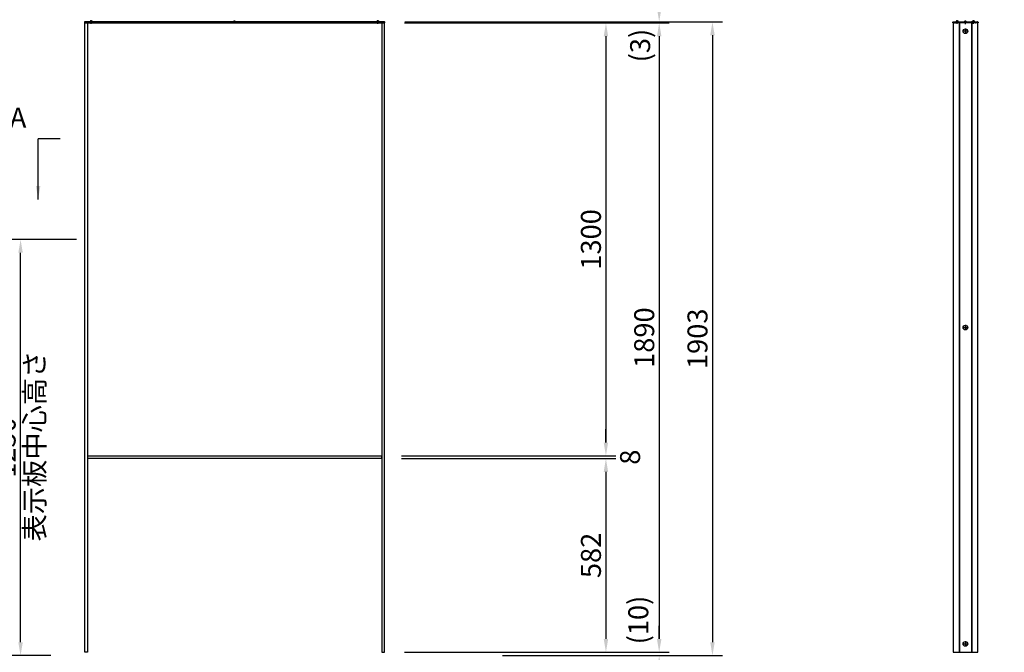
# Model space of a CAD drawing. Extents: x 0 to 8540, y 0 to 5940.
# Drawn here: x 1758 to 4716, y 2059 to 3958 of the extents above; entities that cross this region are included whole.
import ezdxf

# ---------------------------------------------------------------- set-up
doc = ezdxf.new("R2010")
doc.units = 0
doc.header["$LTSCALE"] = 6
doc.linetypes.add('CENTER2', pattern=[28.575, 19.05, -3.175, 3.175, -3.175])
doc.linetypes.add('HIDDEN2', pattern=[4.7625, 3.175, -1.5875])
doc.layers.get('DEFPOINTS').update_dxf_attribs({"linetype": 'CONTINUOUS'})
for name, color, linetype in [('P003', 231, 'CONTINUOUS'), ('P004', 41, 'CONTINUOUS'), ('P006', 141, 'CONTINUOUS'), ('P020', 121, 'CONTINUOUS'), ('P920', 125, 'CONTINUOUS'), ('P_1CENTER', 2, 'CONTINUOUS'), ('P_2DIM', 6, 'CONTINUOUS'), ('P_3TEXT', 60, 'CONTINUOUS')]:
    doc.layers.add(name, color=color, linetype=linetype)
doc.styles.add('BIGFONT', font='simplex.shx', dxfattribs={"bigfont": 'extfont2.shx'})
doc.dimstyles.new('DIMBIGFONT$0', dxfattribs={"dimscale": 12, "dimtxt": 3, "dimasz": 2, "dimexe": 1.5, "dimexo": 3, "dimgap": 0.75, "dimtad": 1, "dimdec": 1, "dimdsep": 46, "dimtxsty": 'BIGFONT', "dimcen": 0, "dimclrt": 230, "dimadec": 1, "dimazin": 2, "dimtfac": 0.6, "dimtdec": 1, "dimtofl": 0, "dimtmove": 2, "dimatfit": 3, "dimfxl": 0, "dimtvp": 1, "dimtolj": 1, "dimarcsym": 0})
doc.dimstyles.new('DIMBIGFONT$7', dxfattribs={"dimscale": 12, "dimtxt": 3, "dimasz": 2, "dimexe": 1.5, "dimexo": 3, "dimgap": 0.75, "dimtad": 1, "dimdec": 1, "dimdsep": 46, "dimtxsty": 'BIGFONT', "dimcen": 0, "dimclrt": 230, "dimadec": 1, "dimazin": 2, "dimtfac": 0.6, "dimtdec": 1, "dimtofl": 0, "dimtmove": 0, "dimatfit": 3, "dimfxl": 0, "dimtvp": 1, "dimtolj": 1, "dimarcsym": 0})

# ---------------------------------------------------------------- blocks, each defined once
blk = doc.blocks.new('*D5')
at = {"layer": 'DEFPOINTS', "color": 0}
for p in [(2855.1, 3951.5), (2855.1, 3948.5), (3679.3, 3948.5)]:
    blk.add_point(p, dxfattribs=at)
at = {"layer": 'P_2DIM', "color": 0, "lineweight": -2}
for p, q in [((3679.3, 3991.5), (3679.3, 4031.5)), ((2915.1, 3951.5), (3709.3, 3951.5)), ((2915.1, 3948.5), (3709.3, 3948.5)), ((3679.3, 3908.5), (3679.3, 3868.5))]:
    blk.add_line(p, q, dxfattribs=at)
at = {"layer": 'P_2DIM', "color": 0}
for points in [[(3672.7, 3991.5), (3686, 3991.5), (3679.3, 3951.5)], [(3672.7, 3908.5), (3686, 3908.5), (3679.3, 3948.5)]]:
    blk.add_solid(points, dxfattribs=at)
at = {"layer": 'P_2DIM', "color": 230, "insert": (3622.1, 3880.6), "char_height": 60, "attachment_point": 5, "rotation": 90, "style": 'BIGFONT'}
blk.add_mtext('\\A1;(3)', dxfattribs=at)
blk = doc.blocks.new('*D6')
at = {"layer": 'DEFPOINTS', "color": 0}
for p in [(2855.1, 3948.5), (2845.1, 2648.5), (3519.3, 2648.5)]:
    blk.add_point(p, dxfattribs=at)
at = {"layer": 'P_2DIM', "color": 0, "lineweight": -2}
for p, q in [((2915.1, 3948.5), (3549.3, 3948.5)), ((3519.3, 3908.5), (3519.3, 2688.5)), ((2905.1, 2648.5), (3549.3, 2648.5))]:
    blk.add_line(p, q, dxfattribs=at)
at = {"layer": 'P_2DIM', "color": 0}
for points in [[(3512.7, 3908.5), (3526, 3908.5), (3519.3, 3948.5)], [(3512.7, 2688.5), (3526, 2688.5), (3519.3, 2648.5)]]:
    blk.add_solid(points, dxfattribs=at)
at = {"layer": 'P_2DIM', "color": 230, "insert": (3474.3, 3298.5), "char_height": 60, "attachment_point": 5, "rotation": 90, "style": 'BIGFONT'}
blk.add_mtext('\\A1;1300', dxfattribs=at)
blk = doc.blocks.new('*D7')
at = {"layer": 'DEFPOINTS', "color": 0}
for p in [(2854.1, 3948.5), (2854.1, 2058.5), (3679.3, 2058.5)]:
    blk.add_point(p, dxfattribs=at)
at = {"layer": 'P_2DIM', "color": 0, "lineweight": -2}
for p, q in [((2914.1, 3948.5), (3709.3, 3948.5)), ((3679.3, 3908.5), (3679.3, 2098.5)), ((2914.1, 2058.5), (3709.3, 2058.5))]:
    blk.add_line(p, q, dxfattribs=at)
at = {"layer": 'P_2DIM', "color": 0}
for points in [[(3672.7, 3908.5), (3686, 3908.5), (3679.3, 3948.5)], [(3672.7, 2098.5), (3686, 2098.5), (3679.3, 2058.5)]]:
    blk.add_solid(points, dxfattribs=at)
at = {"layer": 'P_2DIM', "color": 230, "insert": (3634.3, 3003.5), "char_height": 60, "attachment_point": 5, "rotation": 90, "style": 'BIGFONT'}
blk.add_mtext('\\A1;1890', dxfattribs=at)
blk = doc.blocks.new('*D8')
at = {"layer": 'DEFPOINTS', "color": 0}
for p in [(2855.1, 3951.5), (3148.5, 2048.5), (3839.3, 2048.5)]:
    blk.add_point(p, dxfattribs=at)
at = {"layer": 'P_2DIM', "color": 0, "lineweight": -2}
for p, q in [((2915.1, 3951.5), (3869.3, 3951.5)), ((3839.3, 3911.5), (3839.3, 2088.5)), ((3208.5, 2048.5), (3869.3, 2048.5))]:
    blk.add_line(p, q, dxfattribs=at)
at = {"layer": 'P_2DIM', "color": 0}
for points in [[(3832.7, 3911.5), (3846, 3911.5), (3839.3, 3951.5)], [(3832.7, 2088.5), (3846, 2088.5), (3839.3, 2048.5)]]:
    blk.add_solid(points, dxfattribs=at)
at = {"layer": 'P_2DIM', "color": 230, "insert": (3794.3, 3000), "char_height": 60, "attachment_point": 5, "rotation": 90, "style": 'BIGFONT'}
blk.add_mtext('\\A1;1903', dxfattribs=at)
blk = doc.blocks.new('*D9')
at = {"layer": 'DEFPOINTS', "color": 0}
for p in [(2845.1, 2648.5), (2845.1, 2640.5), (3519.3, 2640.5)]:
    blk.add_point(p, dxfattribs=at)
at = {"layer": 'P_2DIM', "color": 0, "lineweight": -2}
for p, q in [((3519.3, 2688.5), (3519.3, 2728.5)), ((2905.1, 2648.5), (3549.3, 2648.5)), ((2905.1, 2640.5), (3549.3, 2640.5)), ((3519.3, 2600.5), (3519.3, 2560.5))]:
    blk.add_line(p, q, dxfattribs=at)
at = {"layer": 'P_2DIM', "color": 0}
for points in [[(3512.7, 2688.5), (3526, 2688.5), (3519.3, 2648.5)], [(3512.7, 2600.5), (3526, 2600.5), (3519.3, 2640.5)]]:
    blk.add_solid(points, dxfattribs=at)
at = {"layer": 'P_2DIM', "color": 230, "insert": (3591.9, 2644.5), "char_height": 60, "attachment_point": 5, "rotation": 90, "style": 'BIGFONT'}
blk.add_mtext('\\A1;8', dxfattribs=at)
blk = doc.blocks.new('*D10')
at = {"layer": 'DEFPOINTS', "color": 0}
for p in [(2854.1, 2058.5), (3148.5, 2048.5), (3679.3, 2058.5)]:
    blk.add_point(p, dxfattribs=at)
at = {"layer": 'P_2DIM', "color": 0, "lineweight": -2}
for p, q in [((3679.3, 2098.5), (3679.3, 2138.5)), ((2914.1, 2058.5), (3709.3, 2058.5)), ((3208.5, 2048.5), (3709.3, 2048.5)), ((3679.3, 2008.5), (3679.3, 1968.5))]:
    blk.add_line(p, q, dxfattribs=at)
at = {"layer": 'P_2DIM', "color": 0}
for points in [[(3672.6, 2098.5), (3686, 2098.5), (3679.3, 2058.5)], [(3672.6, 2008.5), (3686, 2008.5), (3679.3, 2048.5)]]:
    blk.add_solid(points, dxfattribs=at)
at = {"layer": 'P_2DIM', "color": 230, "insert": (3616.5, 2155.5), "char_height": 60, "attachment_point": 5, "rotation": 90, "style": 'BIGFONT'}
blk.add_mtext('\\A1;(10)', dxfattribs=at)
blk = doc.blocks.new('*D11')
at = {"layer": 'DEFPOINTS', "color": 0}
for p in [(2845.1, 2640.5), (2854.1, 2058.5), (3519.3, 2058.5)]:
    blk.add_point(p, dxfattribs=at)
at = {"layer": 'P_2DIM', "color": 0, "lineweight": -2}
for p, q in [((2905.1, 2640.5), (3549.3, 2640.5)), ((3519.3, 2600.5), (3519.3, 2098.5)), ((2914.1, 2058.5), (3549.3, 2058.5))]:
    blk.add_line(p, q, dxfattribs=at)
at = {"layer": 'P_2DIM', "color": 0}
for points in [[(3512.7, 2600.5), (3526, 2600.5), (3519.3, 2640.5)], [(3512.7, 2098.5), (3526, 2098.5), (3519.3, 2058.5)]]:
    blk.add_solid(points, dxfattribs=at)
at = {"layer": 'P_2DIM', "color": 230, "insert": (3474.3, 2349.5), "char_height": 60, "attachment_point": 5, "rotation": 90, "style": 'BIGFONT'}
blk.add_mtext('\\A1;582', dxfattribs=at)
blk = doc.blocks.new('*D15')
at = {"layer": 'DEFPOINTS', "color": 0}
for p in [(2854.1, 4295.1), (2846.1, 3948.5), (2854.1, 3948.5)]:
    blk.add_point(p, dxfattribs=at)
at = {"layer": 'P_2DIM', "color": 0, "lineweight": -2}
for p, q in [((2846.1, 4008.5), (2846.1, 4325.1)), ((2854.1, 4008.5), (2854.1, 4325.1)), ((2806.1, 4295.1), (2766.1, 4295.1)), ((2894.1, 4295.1), (2934.1, 4295.1))]:
    blk.add_line(p, q, dxfattribs=at)
at = {"layer": 'P_2DIM', "color": 0}
for points in [[(2806.1, 4301.7), (2806.1, 4288.4), (2846.1, 4295.1)], [(2894.1, 4301.7), (2894.1, 4288.4), (2854.1, 4295.1)]]:
    blk.add_solid(points, dxfattribs=at)
at = {"layer": 'P_2DIM', "color": 230, "insert": (2922.6, 4337.8), "char_height": 60, "attachment_point": 5, "style": 'BIGFONT'}
blk.add_mtext('\\A1;8', dxfattribs=at)
blk = doc.blocks.new('*D16')
at = {"layer": 'DEFPOINTS', "color": 0}
for p in [(2854.1, 4455.1), (1954.1, 3948.5), (2854.1, 3948.5)]:
    blk.add_point(p, dxfattribs=at)
at = {"layer": 'P_2DIM', "color": 0, "lineweight": -2}
for p, q in [((1954.1, 4008.5), (1954.1, 4485.1)), ((2854.1, 4008.5), (2854.1, 4485.1)), ((1994.1, 4455.1), (2814.1, 4455.1))]:
    blk.add_line(p, q, dxfattribs=at)
at = {"layer": 'P_2DIM', "color": 0}
for points in [[(1994.1, 4461.7), (1994.1, 4448.4), (1954.1, 4455.1)], [(2814.1, 4461.7), (2814.1, 4448.4), (2854.1, 4455.1)]]:
    blk.add_solid(points, dxfattribs=at)
at = {"layer": 'P_2DIM', "color": 230, "insert": (2404.1, 4500.1), "char_height": 60, "attachment_point": 5, "style": 'BIGFONT'}
blk.add_mtext('\\A1;900', dxfattribs=at)
blk = doc.blocks.new('*D17')
at = {"layer": 'DEFPOINTS', "color": 0}
for p in [(2846.1, 4295.1), (1962.1, 3948.5), (2846.1, 3948.5)]:
    blk.add_point(p, dxfattribs=at)
at = {"layer": 'P_2DIM', "color": 0, "lineweight": -2}
for p, q in [((1962.1, 4008.5), (1962.1, 4325.1)), ((2846.1, 4008.5), (2846.1, 4325.1)), ((2002.1, 4295.1), (2806.1, 4295.1))]:
    blk.add_line(p, q, dxfattribs=at)
at = {"layer": 'P_2DIM', "color": 0}
for points in [[(2002.1, 4301.7), (2002.1, 4288.4), (1962.1, 4295.1)], [(2806.1, 4301.7), (2806.1, 4288.4), (2846.1, 4295.1)]]:
    blk.add_solid(points, dxfattribs=at)
at = {"layer": 'P_2DIM', "color": 230, "insert": (2404.1, 4340.1), "char_height": 60, "attachment_point": 5, "style": 'BIGFONT'}
blk.add_mtext('\\A1;884', dxfattribs=at)
blk = doc.blocks.new('*D18')
at = {"layer": 'DEFPOINTS', "color": 0}
for p in [(1954.1, 4295.1), (1954.1, 3948.5), (1962.1, 3948.5)]:
    blk.add_point(p, dxfattribs=at)
at = {"layer": 'P_2DIM', "color": 0, "lineweight": -2}
for p, q in [((1954.1, 4008.5), (1954.1, 4325.1)), ((1962.1, 4008.5), (1962.1, 4325.1)), ((1914.1, 4295.1), (1874.1, 4295.1)), ((2002.1, 4295.1), (2042.1, 4295.1))]:
    blk.add_line(p, q, dxfattribs=at)
at = {"layer": 'P_2DIM', "color": 0}
for points in [[(1914.1, 4301.7), (1914.1, 4288.4), (1954.1, 4295.1)], [(2002.1, 4301.7), (2002.1, 4288.4), (1962.1, 4295.1)]]:
    blk.add_solid(points, dxfattribs=at)
at = {"layer": 'P_2DIM', "color": 230, "insert": (1906.1, 4340.6), "char_height": 60, "attachment_point": 5, "style": 'BIGFONT'}
blk.add_mtext('\\A1;8', dxfattribs=at)
blk = doc.blocks.new('*D19')
at = {"layer": 'DEFPOINTS', "color": 0}
for p in [(4635.9, 4515.1), (4561.9, 3948.5), (4635.9, 3948.5)]:
    blk.add_point(p, dxfattribs=at)
at = {"layer": 'P_2DIM', "color": 0, "lineweight": -2}
for p, q in [((4561.9, 4008.5), (4561.9, 4545.1)), ((4635.9, 4008.5), (4635.9, 4545.1)), ((4521.9, 4515.1), (4481.9, 4515.1)), ((4675.9, 4515.1), (4715.9, 4515.1))]:
    blk.add_line(p, q, dxfattribs=at)
at = {"layer": 'P_2DIM', "color": 0}
for points in [[(4521.9, 4521.7), (4521.9, 4508.4), (4561.9, 4515.1)], [(4675.9, 4521.7), (4675.9, 4508.4), (4635.9, 4515.1)]]:
    blk.add_solid(points, dxfattribs=at)
at = {"layer": 'P_2DIM', "color": 230, "insert": (4598.9, 4613.3), "char_height": 60, "attachment_point": 5, "style": 'BIGFONT'}
blk.add_mtext('\\A1;(74)', dxfattribs=at)
blk = doc.blocks.new('*D25')
at = {"layer": 'DEFPOINTS', "color": 0}
for p in [(1761.1, 3298.5), (1988.6, 3298.5), (1911.6, 2048.5)]:
    blk.add_point(p, dxfattribs=at)
at = {"layer": 'P_2DIM', "color": 0, "lineweight": -2}
for p, q in [((1928.6, 3298.5), (1731.1, 3298.5)), ((1761.1, 2088.5), (1761.1, 3258.5)), ((1851.6, 2048.5), (1731.1, 2048.5))]:
    blk.add_line(p, q, dxfattribs=at)
at = {"layer": 'P_2DIM', "color": 0}
for points in [[(1754.4, 3258.5), (1767.7, 3258.5), (1761.1, 3298.5)], [(1754.4, 2088.5), (1767.7, 2088.5), (1761.1, 2048.5)]]:
    blk.add_solid(points, dxfattribs=at)
at = {"layer": 'P_2DIM', "color": 230, "insert": (1716.1, 2673.5), "char_height": 60, "attachment_point": 5, "rotation": 90, "style": 'BIGFONT'}
blk.add_mtext('\\A1;1250', dxfattribs=at)
blk = doc.blocks.new('A$C6C5A3C88')
at = {"layer": 'P020'}
for p, q in [((0, 0), (0, -1.2)), ((7, 0), (0, 0)), ((1.4, 1.1), (1.4, 1.1)), ((3.1, 1.3), (3.1, 1.1)), ((3.9, 1.3), (3.9, 1.1)), ((5.6, 1.1), (5.6, 1.1)), ((7, -1.2), (7, 0)), ((0, -1.2), (7, -1.2))]:
    blk.add_line(p, q, dxfattribs=at)
for centre, radius, start, end in [((0.9, 0), 0.91, 110.6843, 180), ((3.5, -6.9), 8.24, 104.7603, 110.6843), ((3.5, -6.9), 8.23, 97.9954, 104.7799), ((2.7, -0.2), 1.5, 76.0565, 103.9435), ((3.5, -6.9), 7.97, 86.9795, 93.0205), ((4.3, 0.2), 1.15, 71.7018, 108.2982), ((3.5, -6.9), 8.23, 75.2201, 82.0046), ((3.5, -6.9), 8.24, 69.3157, 75.2397), ((6.1, 0), 0.91, 0, 69.3157)]:
    blk.add_arc(centre, radius, start, end, dxfattribs=at)
at = {"layer": 'P920', "linetype": 'HIDDEN2'}
for p, q in [((2.4, -0.6), (1.4, 1.1)), ((5.6, 1.1), (4.6, -0.6)), ((3.5, -1.2), (2.4, -0.6)), ((4.6, -0.6), (3.5, -1.2))]:
    blk.add_line(p, q, dxfattribs=at)
at = {"layer": 'P_1CENTER', "linetype": 'CENTER2'}
blk.add_line((3.5, -6.9), (3.5, 3.8), dxfattribs=at)
blk = doc.blocks.new('ACADutil06231734-205')
at = {"layer": 'P020'}
for p, q in [((0, 1.7), (-1.5, 0.9)), ((-1.5, 0.9), (-1.5, -0.9)), ((1.5, 0.9), (0, 1.7)), ((1.5, -0.9), (1.5, 0.9)), ((-1.5, -0.9), (0, -1.7)), ((0, -1.7), (1.5, -0.9))]:
    blk.add_line(p, q, dxfattribs=at)
blk.add_circle((0, 0), 7, dxfattribs=at)

msp = doc.modelspace()

# ---------------------------------------------------------------- linework, layer by layer
at = {"layer": 'P003'}
for p, q in [((4579.93, 3948.55), (4579.93, 2058.55)), ((4580.93, 3948.55), (4580.93, 2058.55)), ((4616.93, 3948.55), (4616.93, 2058.55)), ((4617.93, 3948.55), (4617.93, 2058.55))]:
    msp.add_line(p, q, dxfattribs=at)
for points in [[(1962.05, 2058.55), (1954.05, 2058.55), (1954.05, 3948.55), (1962.05, 3948.55)], [(1962.05, 3948.55), (1962.05, 2058.55)], [(2846.05, 2058.55), (2854.05, 2058.55), (2854.05, 3948.55), (2846.05, 3948.55)], [(2846.05, 3948.55), (2846.05, 2058.55)]]:
    msp.add_lwpolyline(points, dxfattribs=at)
msp.add_lwpolyline([(4561.93, 3948.55), (4561.93, 2058.55), (4635.93, 2058.55), (4635.93, 3948.55)], close=True, dxfattribs=at)
at = {"layer": 'P004', "linetype": 'Continuous'}
for p, q in [((4560.93, 3949.05), (4560.93, 3950.47)), ((4561.88, 3951.49), (4560.99, 3950.61)), ((4561.43, 3948.55), (4565.73, 3948.55)), ((4562.02, 3951.55), (4579.85, 3951.55)), ((4565.93, 3949.55), (4565.93, 3948.75)), ((4565.93, 3949.55), (4568.43, 3949.55)), ((4568.43, 3949.55), (4568.43, 3949.13)), ((4568.49, 3948.99), (4568.88, 3948.61)), ((4628.85, 3948.55), (4569.02, 3948.55)), ((4579.99, 3951.49), (4580.93, 3950.55)), ((4616.93, 3950.55), (4580.93, 3950.55)), ((4617.88, 3951.49), (4616.93, 3950.55)), ((4618.02, 3951.55), (4635.85, 3951.55)), ((4629.38, 3948.99), (4628.99, 3948.61)), ((4629.43, 3949.55), (4629.43, 3949.13)), ((4631.93, 3949.55), (4629.43, 3949.55)), ((4631.93, 3949.55), (4631.93, 3948.75)), ((4636.43, 3948.55), (4632.13, 3948.55)), ((4636.88, 3950.61), (4635.99, 3951.49)), ((4636.93, 3950.47), (4636.93, 3949.05))]:
    msp.add_line(p, q, dxfattribs=at)
msp.add_lwpolyline([(2855.05, 3948.55), (2855.05, 3951.05), (2854.55, 3951.55), (1953.55, 3951.55), (1953.05, 3951.05), (1953.05, 3948.55)], close=True, dxfattribs=at)
at = {"layer": 'P004'}
msp.add_lwpolyline([(2845.06, 2648.55), (2845.06, 2640.55), (1963.05, 2640.55), (1963.05, 2648.55)], close=True, dxfattribs=at)
at = {"layer": 'P004', "linetype": 'Continuous'}
for centre, radius, start, end in [((4561.13, 3950.47), 0.2, 135, 180), ((4561.43, 3949.05), 0.5, 180, 270), ((4562.02, 3951.35), 0.2, 90, 134.99999), ((4565.73, 3948.75), 0.2, 270, 0), ((4568.63, 3949.13), 0.2, 180, 225), ((4569.02, 3948.75), 0.2, 224.99999, 270), ((4579.85, 3951.35), 0.2, 44.99999, 90), ((4618.02, 3951.35), 0.2, 90, 134.99999), ((4628.85, 3948.75), 0.2, 270, 314.99999), ((4629.23, 3949.13), 0.2, 315, 0), ((4632.13, 3948.75), 0.2, 180, 270), ((4635.85, 3951.35), 0.2, 44.99999, 90), ((4636.43, 3949.05), 0.5, 270, 0), ((4636.73, 3950.47), 0.2, 0, 44.99999)]:
    msp.add_arc(centre, radius, start, end, dxfattribs=at)
at = {"layer": 'P006'}
msp.add_lwpolyline([(1962.05, 3948.55), (2846.05, 3948.55)], dxfattribs=at)
at = {"layer": 'P020'}
for p, q in [((2400.55, 3951.77), (2400.55, 3951.55)), ((2407.55, 3951.77), (2400.55, 3951.77)), ((2401.95, 3952.88), (2401.95, 3952.87)), ((2403.63, 3953.06), (2403.63, 3952.87)), ((2404.47, 3953.06), (2404.47, 3952.87)), ((2406.15, 3952.88), (2406.15, 3952.87)), ((2407.55, 3951.55), (2407.55, 3951.77))]:
    msp.add_line(p, q, dxfattribs=at)
for centre, radius, start, end in [((2401.46, 3951.77), 0.91, 110.68432, 180), ((2404.05, 3944.91), 8.24, 104.76026, 110.68432), ((2404.05, 3944.91), 8.23, 97.99541, 104.77989), ((2403.27, 3951.6), 1.5, 76.0565, 103.9435), ((2404.05, 3944.91), 7.97, 86.97946, 93.02054), ((2404.84, 3951.96), 1.15, 71.70178, 108.29822), ((2404.05, 3944.91), 8.23, 75.22011, 82.00459), ((2404.05, 3944.91), 8.24, 69.31568, 75.23974), ((2406.64, 3951.77), 0.91, 0, 69.31568)]:
    msp.add_arc(centre, radius, start, end, dxfattribs=at)
at = {"layer": 'P920', "linetype": 'HIDDEN2'}
for p, q in [((2402.72, 3951.55), (2401.95, 3952.88)), ((2406.15, 3952.87), (2405.38, 3951.55))]:
    msp.add_line(p, q, dxfattribs=at)
at = {"layer": 'P_1CENTER', "linetype": 'CENTER2'}
for p, q in [((2404.05, 3947.25), (2404.05, 3955.56)), ((4606.93, 3923.55), (4590.93, 3923.55)), ((4598.93, 3931.55), (4598.93, 3915.55)), ((4590.93, 3033.55), (4606.93, 3033.55)), ((4598.93, 3041.55), (4598.93, 3025.55)), ((4590.93, 2083.55), (4606.93, 2083.55)), ((4598.93, 2091.55), (4598.93, 2075.55))]:
    msp.add_line(p, q, dxfattribs=at)
at = {"layer": 'P_1CENTER'}
msp.add_line((1880.06, 3600.06), (1813.88, 3600.06), dxfattribs=at)

# ---------------------------------------------------------------- block references
at = {"layer": 'P020'}
for p in [(4598.93, 3923.55), (4598.93, 3033.55), (4598.93, 2083.55)]:
    msp.add_blockref('ACADutil06231734-205', p, dxfattribs=at)
at = {"layer": 'P920'}
for p in [(1970.02, 3952.77), (2831.02, 3952.77), (4570.93, 3952.77), (4595.43, 3951.77), (4619.93, 3952.77)]:
    msp.add_blockref('A$C6C5A3C88', p, dxfattribs=at)

# ---------------------------------------------------------------- texts
at = {"layer": 'P_3TEXT', "insert": (1728.63, 3694.3), "char_height": 60, "attachment_point": 1, "style": 'BIGFONT'}
msp.add_mtext('A', dxfattribs=at)
at = {"layer": 'P_3TEXT', "insert": (1851.68, 2677.86), "char_height": 60, "attachment_point": 8, "rotation": 90, "style": 'BIGFONT'}
msp.add_mtext('表示板中心高さ', dxfattribs=at)

# ---------------------------------------------------------------- dimensions: what is measured, and where the dimension line sits
at = {"layer": 'P_2DIM'}
dim = msp.add_linear_dim(base=(4635.93, 4515.06), p1=(4561.93, 3948.55), p2=(4635.93, 3948.55), text='(<>)', dimstyle='DIMBIGFONT$0', override={"dimscale": 20}, dxfattribs=at)
dim.commit()
dim.dimension.update_dxf_attribs({"geometry": '*D19', "text_midpoint": (4598.93, 4613.28)})
for base, p1, p2, picture, middle in [((2854.05, 4455.06), (1954.05, 3948.55), (2854.05, 3948.55), '*D16', (2404.05, 4500.06)), ((2846.05, 4295.06), (1962.05, 3948.55), (2846.05, 3948.55), '*D17', (2404.05, 4340.06))]:
    dim = msp.add_linear_dim(base=base, p1=p1, p2=p2, dimstyle='DIMBIGFONT$0', override={"dimscale": 20}, dxfattribs=at)
    dim.commit()
    dim.dimension.update_dxf_attribs({"geometry": picture, "text_midpoint": middle})
for base, p1, p2, picture, middle in [((1954.05, 4295.06), (1962.05, 3948.55), (1954.05, 3948.55), '*D18', (1906.05, 4340.58)), ((2854.05, 4295.06), (2846.05, 3948.55), (2854.05, 3948.55), '*D15', (2922.6, 4337.82))]:
    dim = msp.add_linear_dim(base=base, p1=p1, p2=p2, dimstyle='DIMBIGFONT$0', override={"dimscale": 20}, dxfattribs=at)
    dim.commit()
    dim.dimension.update_dxf_attribs({"geometry": picture, "text_midpoint": middle, "dimtype": 160})
for base, p1, p2, picture, middle in [((3679.33, 3948.55), (2855.05, 3951.55), (2855.05, 3948.55), '*D5', (3622.07, 3880.63)), ((3679.31, 2058.55), (3148.54, 2048.55), (2854.05, 2058.55), '*D10', (3616.47, 2155.51))]:
    dim = msp.add_linear_dim(base=base, p1=p1, p2=p2, angle=90, text='(<>)', dimstyle='DIMBIGFONT$0', override={"dimscale": 20}, dxfattribs=at)
    dim.commit()
    dim.dimension.update_dxf_attribs({"geometry": picture, "text_midpoint": middle, "dimtype": 160})
for base, p1, p2, picture, middle in [((3519.33, 2648.55), (2855.05, 3948.55), (2845.06, 2648.55), '*D6', (3474.33, 3298.55)), ((3679.33, 2058.55), (2854.05, 3948.55), (2854.05, 2058.55), '*D7', (3634.33, 3003.55)), ((3839.33, 2048.55), (2855.05, 3951.55), (3148.54, 2048.55), '*D8', (3794.33, 3000.05)), ((1761.07, 3298.55), (1911.55, 2048.55), (1988.59, 3298.55), '*D25', (1716.07, 2673.55)), ((3519.33, 2058.55), (2845.06, 2640.55), (2854.05, 2058.55), '*D11', (3474.33, 2349.55))]:
    dim = msp.add_linear_dim(base=base, p1=p1, p2=p2, angle=90, dimstyle='DIMBIGFONT$0', override={"dimscale": 20}, dxfattribs=at)
    dim.commit()
    dim.dimension.update_dxf_attribs({"geometry": picture, "text_midpoint": middle})
dim = msp.add_linear_dim(base=(3519.33, 2640.55), p1=(2845.06, 2648.55), p2=(2845.06, 2640.55), angle=90, dimstyle='DIMBIGFONT$0', override={"dimscale": 20}, dxfattribs=at)
dim.commit()
dim.dimension.update_dxf_attribs({"geometry": '*D9', "text_midpoint": (3591.91, 2644.55), "dimtype": 160})

# ---------------------------------------------------------------- leaders
at = {"layer": 'P_1CENTER'}
msp.add_leader([(1813.88, 3418.51), (1813.88, 3600.06)], dimstyle='DIMBIGFONT$7', override={"dimscale": 20}, dxfattribs=at)

doc.saveas('drawing.dxf')
